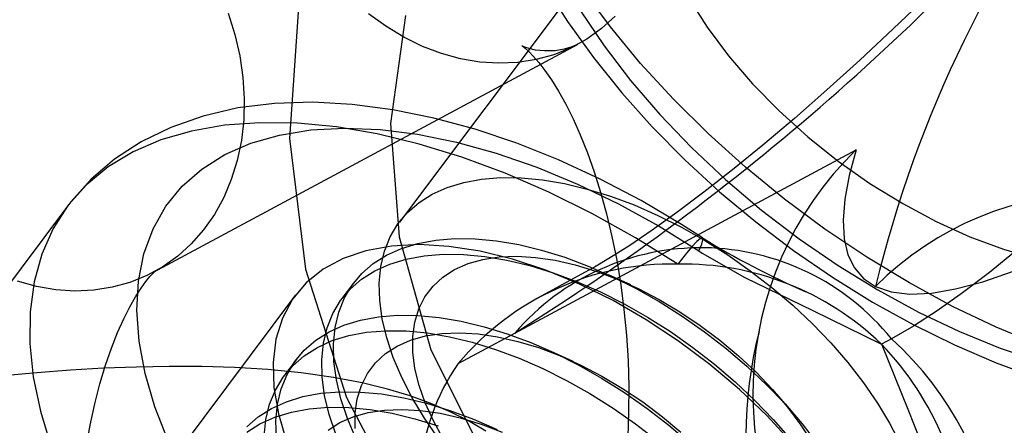
# Model space of a CAD drawing. Units: millimetres. Extents: x 715 to 47367, y 474 to 45514.
# Drawn here: x 18359 to 18371, y 15249 to 15254 of the extents above; entities that cross this region are included whole.
import ezdxf

# ---------------------------------------------------------------- set-up
doc = ezdxf.new("R2010")
doc.units = ezdxf.units.MM

msp = doc.modelspace()

# ---------------------------------------------------------------- linework, layer by layer
at = {"color": 7, "linetype": 'Continuous'}
for p, q in [((18370.677, 15261.195), (18363.659, 15251.834)), ((18360.531, 15251.197), (18365.925, 15254.097)), ((18365.129, 15250.421), (18369.473, 15252.756)), ((18359.436, 15252.036), (18356.42, 15248.014)), ((18366.016, 15251.19), (18365.376, 15250.845)), ((18363.076, 15251.057), (18362.928, 15250.859)), ((18366.603, 15251.033), (18366.321, 15251.162)), ((18362.339, 15250.907), (18358.318, 15245.544)), ((18364.407, 15250.033), (18365.129, 15250.421)), ((18369.921, 15250.348), (18369.792, 15250.279)), ((18365.872, 15250.057), (18365.589, 15250.187)), ((18362.345, 15250.082), (18362.197, 15249.884)), ((18368.669, 15249.402), (18368.465, 15249.637))]:
    msp.add_line(p, q, dxfattribs=at)
at = {"color": 7, "linetype": 'Continuous', "flags": 128}
for points in [[(18369.718, 15251.015), (18369.917, 15250.946), (18370.154, 15250.918), (18370.428, 15250.93), (18370.737, 15250.982), (18371.081, 15251.074), (18371.459, 15251.206), (18371.869, 15251.376), (18372.309, 15251.586), (18372.779, 15251.833), (18373.276, 15252.117), (18373.798, 15252.437), (18374.345, 15252.792), (18374.913, 15253.18), (18375.501, 15253.6), (18376.106, 15254.051), (18376.727, 15254.531), (18377.362, 15255.038), (18378.007, 15255.571), (18378.661, 15256.127), (18379.322, 15256.704), (18379.986, 15257.302), (18380.653, 15257.916), (18381.318, 15258.546)], [(18365.507, 15254.852), (18365.8, 15254.387), (18366.128, 15253.93), (18366.488, 15253.482), (18366.877, 15253.047), (18367.293, 15252.625), (18367.733, 15252.221), (18368.195, 15251.836), (18368.675, 15251.472), (18369.171, 15251.131), (18369.679, 15250.816), (18370.198, 15250.528), (18370.723, 15250.27), (18371.253, 15250.042), (18371.783, 15249.848)], [(18371.806, 15250.266), (18371.252, 15250.496), (18370.698, 15250.761), (18370.148, 15251.059), (18369.605, 15251.388), (18369.074, 15251.744), (18368.559, 15252.127), (18368.063, 15252.532), (18367.591, 15252.957), (18367.145, 15253.399), (18366.728, 15253.854), (18366.345, 15254.32), (18365.997, 15254.792)], [(18370.365, 15254.704), (18369.942, 15254.295), (18369.519, 15253.898), (18369.099, 15253.517), (18368.686, 15253.155), (18368.285, 15252.815), (18367.899, 15252.5), (18367.533, 15252.213), (18367.189, 15251.955), (18366.874, 15251.73), (18366.592, 15251.538), (18366.346, 15251.381), (18366.142, 15251.259), (18366.016, 15251.19)], [(18367.341, 15254.684), (18367.574, 15254.316), (18367.846, 15253.951), (18368.152, 15253.594), (18368.49, 15253.249), (18368.854, 15252.92), (18369.242, 15252.611), (18369.647, 15252.326), (18370.065, 15252.069), (18370.49, 15251.841), (18370.919, 15251.647), (18371.345, 15251.489), (18371.764, 15251.368), (18372.169, 15251.286), (18372.557, 15251.244), (18372.923, 15251.242), (18373.262, 15251.281), (18373.57, 15251.36), (18373.843, 15251.478)], [(18374.616, 15254.67), (18374.33, 15254.312), (18374.021, 15253.945), (18373.691, 15253.573), (18373.346, 15253.2), (18372.988, 15252.831), (18372.622, 15252.471), (18372.253, 15252.123), (18371.884, 15251.791), (18371.521, 15251.48), (18371.166, 15251.193), (18370.825, 15250.934), (18370.501, 15250.705), (18370.199, 15250.509), (18369.921, 15250.348)], [(18361.479, 15254.495), (18361.564, 15254.225), (18361.627, 15253.951)], [(18362.372, 15254.508), (18362.259, 15252.897), (18362.466, 15251.235), (18362.985, 15249.601), (18363.791, 15248.07), (18364.846, 15246.714)], [(18366.405, 15254.457), (18366.232, 15254.3), (18366.042, 15254.165), (18365.839, 15254.053), (18365.624, 15253.966), (18365.399, 15253.903), (18365.165, 15253.867), (18364.926, 15253.856), (18364.682, 15253.871), (18364.437, 15253.913), (18364.193, 15253.98), (18363.952, 15254.072), (18363.715, 15254.188), (18363.486, 15254.327), (18363.266, 15254.488)], [(18363.736, 15254.466), (18363.545, 15253.09), (18363.654, 15251.645), (18364.057, 15250.209), (18364.734, 15248.86), (18365.647, 15247.671)], [(18365.964, 15254.526), (18366.263, 15254.08), (18366.599, 15253.638), (18366.971, 15253.204), (18367.375, 15252.782), (18367.808, 15252.375), (18368.266, 15251.987), (18368.744, 15251.622), (18369.24, 15251.282), (18369.748, 15250.97), (18370.265, 15250.689), (18370.785, 15250.441), (18371.305, 15250.229), (18371.82, 15250.055)], [(18365.925, 15254.097), (18365.903, 15254.085), (18365.841, 15254.06), (18365.755, 15254.035), (18365.641, 15254.016), (18365.505, 15254.013), (18365.392, 15254.025), (18365.311, 15254.044), (18365.256, 15254.063), (18365.226, 15254.076), (18365.216, 15254.081), (18365.229, 15254.073), (18365.259, 15254.049), (18365.304, 15254.007), (18365.363, 15253.947), (18365.432, 15253.867), (18365.509, 15253.766), (18365.594, 15253.644), (18365.683, 15253.5), (18365.775, 15253.335), (18365.868, 15253.15), (18365.96, 15252.944), (18366.051, 15252.718), (18366.138, 15252.474), (18366.219, 15252.214), (18366.295, 15251.938), (18366.364, 15251.649), (18366.424, 15251.348), (18366.475, 15251.037), (18366.516, 15250.719), (18366.547, 15250.396), (18366.568, 15250.069), (18366.578, 15249.742), (18366.576, 15249.416), (18366.564, 15249.094)], [(18361.627, 15253.951), (18361.667, 15253.677), (18361.684, 15253.404), (18361.678, 15253.135), (18361.648, 15252.873), (18361.595, 15252.619), (18361.52, 15252.376), (18361.423, 15252.146), (18361.305, 15251.932), (18361.168, 15251.735), (18361.011, 15251.557), (18360.838, 15251.4), (18360.648, 15251.265), (18360.445, 15251.153), (18360.23, 15251.066), (18360.004, 15251.004), (18359.771, 15250.967), (18359.531, 15250.956), (18359.288, 15250.972), (18359.043, 15251.013), (18358.799, 15251.08)], [(18367.516, 15251.632), (18367.247, 15251.804), (18366.734, 15252.107), (18366.212, 15252.381), (18365.684, 15252.625), (18365.154, 15252.837), (18364.624, 15253.016), (18364.096, 15253.159), (18363.574, 15253.265), (18363.06, 15253.333), (18362.558, 15253.36), (18362.071, 15253.345), (18361.604, 15253.287), (18361.162, 15253.185), (18360.75, 15253.04), (18360.373, 15252.856), (18360.035, 15252.634), (18359.737, 15252.379), (18359.48, 15252.094), (18359.426, 15252.023)], [(18367.202, 15251.298), (18366.663, 15251.634), (18366.114, 15251.941), (18365.561, 15252.216), (18365.006, 15252.456), (18364.455, 15252.661), (18363.911, 15252.828), (18363.378, 15252.956), (18362.86, 15253.045), (18362.361, 15253.093), (18361.884, 15253.1), (18361.433, 15253.067), (18361.012, 15252.994), (18360.623, 15252.88), (18360.27, 15252.728), (18359.954, 15252.537), (18359.678, 15252.31), (18359.445, 15252.048), (18359.255, 15251.753), (18359.11, 15251.427), (18359.012, 15251.072), (18358.961, 15250.692), (18358.957, 15250.289), (18359.001, 15249.865), (18359.092, 15249.425), (18359.229, 15248.97)], [(18360.717, 15249.047), (18360.548, 15249.483), (18360.424, 15249.908), (18360.348, 15250.319), (18360.32, 15250.711), (18360.341, 15251.082), (18360.409, 15251.428), (18360.525, 15251.747), (18360.687, 15252.035), (18360.894, 15252.29), (18361.145, 15252.51), (18361.437, 15252.694), (18361.768, 15252.838), (18362.134, 15252.943), (18362.533, 15253.008), (18362.962, 15253.031), (18363.415, 15253.012), (18363.891, 15252.953), (18364.384, 15252.853), (18364.891, 15252.712), (18365.406, 15252.534), (18365.926, 15252.318), (18366.447, 15252.066), (18366.963, 15251.782), (18367.47, 15251.467)], [(18369.473, 15252.756), (18369.382, 15252.426), (18369.325, 15252.126), (18369.304, 15251.858), (18369.317, 15251.622), (18369.366, 15251.419), (18369.449, 15251.25), (18369.566, 15251.115), (18369.718, 15251.015)], [(18364.154, 15249.081), (18363.977, 15249.339), (18363.821, 15249.598), (18363.689, 15249.855), (18363.581, 15250.11), (18363.497, 15250.359), (18363.439, 15250.601), (18363.408, 15250.835), (18363.402, 15251.058), (18363.423, 15251.268), (18363.47, 15251.464), (18363.543, 15251.645), (18363.641, 15251.81), (18363.763, 15251.956), (18363.909, 15252.083), (18364.078, 15252.189), (18364.268, 15252.275), (18364.477, 15252.339), (18364.705, 15252.381), (18364.948, 15252.401), (18365.207, 15252.398), (18365.478, 15252.373), (18365.76, 15252.325), (18366.049, 15252.255), (18366.346, 15252.164), (18366.646, 15252.052), (18366.947, 15251.92), (18367.248, 15251.769), (18367.546, 15251.6), (18367.839, 15251.415), (18368.124, 15251.215), (18368.4, 15251.001), (18368.664, 15250.775), (18368.914, 15250.539), (18369.149, 15250.295), (18369.366, 15250.044), (18369.564, 15249.789), (18369.741, 15249.53), (18369.897, 15249.272), (18370.029, 15249.014)], [(18368.659, 15249.013), (18368.337, 15249.365), (18367.985, 15249.702), (18367.608, 15250.022), (18367.212, 15250.319), (18366.8, 15250.591), (18366.377, 15250.834), (18365.949, 15251.045), (18365.521, 15251.221), (18365.098, 15251.361), (18364.685, 15251.463), (18364.288, 15251.525), (18363.91, 15251.547), (18363.558, 15251.528), (18363.234, 15251.469), (18362.943, 15251.371), (18362.688, 15251.234), (18362.473, 15251.06), (18362.3, 15250.852), (18362.171, 15250.612), (18362.087, 15250.342), (18362.051, 15250.047), (18362.062, 15249.729), (18362.119, 15249.393), (18362.224, 15249.042)], [(18363.106, 15249.078), (18362.998, 15249.332), (18362.914, 15249.582), (18362.857, 15249.824), (18362.825, 15250.057), (18362.819, 15250.28), (18362.84, 15250.491), (18362.887, 15250.687), (18362.96, 15250.868), (18363.058, 15251.032), (18363.181, 15251.178), (18363.327, 15251.305), (18363.495, 15251.412), (18363.685, 15251.498), (18363.894, 15251.562), (18364.122, 15251.604), (18364.366, 15251.624), (18364.624, 15251.621), (18364.895, 15251.595), (18365.177, 15251.547), (18365.467, 15251.478), (18365.763, 15251.386), (18366.063, 15251.274), (18366.364, 15251.142), (18366.665, 15250.991), (18366.963, 15250.823), (18367.256, 15250.637), (18367.541, 15250.437), (18367.817, 15250.223), (18368.081, 15249.998), (18368.331, 15249.762), (18368.566, 15249.518), (18368.783, 15249.267), (18368.981, 15249.011)], [(18367.47, 15251.467), (18367.506, 15251.552), (18367.521, 15251.608), (18367.516, 15251.632), (18367.489, 15251.625), (18367.442, 15251.586), (18367.377, 15251.516), (18367.296, 15251.419), (18367.202, 15251.298)], [(18362.85, 15249.135), (18362.766, 15249.384), (18362.708, 15249.626), (18362.677, 15249.86), (18362.671, 15250.082), (18362.692, 15250.293), (18362.739, 15250.489), (18362.812, 15250.67), (18362.91, 15250.834), (18363.032, 15250.981), (18363.178, 15251.107), (18363.347, 15251.214), (18363.536, 15251.3), (18363.746, 15251.364), (18363.973, 15251.406), (18364.217, 15251.426), (18364.476, 15251.423), (18364.747, 15251.397), (18365.028, 15251.35), (18365.318, 15251.28), (18365.614, 15251.188), (18365.914, 15251.076), (18366.216, 15250.944), (18366.517, 15250.793), (18366.815, 15250.625), (18367.108, 15250.44), (18367.393, 15250.239), (18367.669, 15250.026), (18367.933, 15249.8), (18368.183, 15249.564), (18368.417, 15249.32), (18368.635, 15249.069)], [(18367.47, 15251.467), (18367.513, 15251.438), (18368.053, 15251.128), (18368.918, 15250.709), (18369.783, 15250.284), (18369.792, 15250.279)], [(18364.218, 15249.073), (18364.091, 15249.303), (18363.987, 15249.531), (18363.909, 15249.755), (18363.856, 15249.971), (18363.829, 15250.179), (18363.829, 15250.376), (18363.854, 15250.56), (18363.906, 15250.729), (18363.984, 15250.882), (18364.087, 15251.018), (18364.213, 15251.134), (18364.362, 15251.23), (18364.533, 15251.306), (18364.722, 15251.359), (18364.93, 15251.391), (18365.154, 15251.399), (18365.391, 15251.385), (18365.639, 15251.349), (18365.897, 15251.29), (18366.16, 15251.21), (18366.428, 15251.109), (18366.697, 15250.988), (18366.965, 15250.848), (18367.229, 15250.691), (18367.487, 15250.518), (18367.736, 15250.331), (18367.973, 15250.132), (18368.197, 15249.922), (18368.406, 15249.704), (18368.596, 15249.479), (18368.767, 15249.25), (18368.917, 15249.019)], [(18359.673, 15248.962), (18359.724, 15249.248), (18359.783, 15249.519), (18359.848, 15249.774), (18359.919, 15250.011), (18359.995, 15250.229), (18360.072, 15250.426), (18360.151, 15250.601), (18360.228, 15250.754), (18360.303, 15250.884), (18360.372, 15250.991), (18360.433, 15251.076), (18360.485, 15251.14), (18360.525, 15251.183), (18360.551, 15251.207), (18360.561, 15251.215), (18360.551, 15251.209), (18360.531, 15251.197)], [(18362.094, 15249.082), (18362.088, 15249.305), (18362.109, 15249.515), (18362.156, 15249.712), (18362.229, 15249.893), (18362.327, 15250.057), (18362.449, 15250.203), (18362.595, 15250.33), (18362.764, 15250.437), (18362.954, 15250.523), (18363.163, 15250.587), (18363.391, 15250.629), (18363.635, 15250.648), (18363.893, 15250.646), (18364.164, 15250.62), (18364.446, 15250.572), (18364.736, 15250.502), (18365.032, 15250.411), (18365.332, 15250.299), (18365.633, 15250.167), (18365.934, 15250.016), (18366.232, 15249.847), (18366.525, 15249.662), (18366.81, 15249.462), (18367.086, 15249.248), (18367.35, 15249.023)], [(18361.94, 15249.107), (18361.961, 15249.318), (18362.008, 15249.514), (18362.081, 15249.695), (18362.179, 15249.859), (18362.301, 15250.005), (18362.447, 15250.132), (18362.616, 15250.239), (18362.805, 15250.325), (18363.015, 15250.389), (18363.242, 15250.431), (18363.486, 15250.451), (18363.745, 15250.448), (18364.016, 15250.422), (18364.297, 15250.374), (18364.587, 15250.305), (18364.883, 15250.213), (18365.183, 15250.101), (18365.485, 15249.969), (18365.786, 15249.818), (18366.084, 15249.65), (18366.377, 15249.465), (18366.662, 15249.264), (18366.938, 15249.051)], [(18363.098, 15249.204), (18363.097, 15249.4), (18363.123, 15249.584), (18363.175, 15249.754), (18363.253, 15249.907), (18363.356, 15250.042), (18363.482, 15250.159), (18363.631, 15250.255), (18363.801, 15250.331), (18363.991, 15250.384), (18364.199, 15250.415), (18364.423, 15250.424), (18364.66, 15250.41), (18364.908, 15250.374), (18365.165, 15250.315), (18365.429, 15250.235), (18365.697, 15250.134), (18365.966, 15250.013), (18366.234, 15249.873), (18366.498, 15249.716), (18366.756, 15249.543), (18367.005, 15249.356), (18367.242, 15249.157)], [(18369.792, 15250.279), (18369.796, 15250.271), (18370.13, 15249.451), (18370.289, 15249.043), (18370.476, 15248.63), (18370.658, 15248.308)], [(18364.76, 15249.172), (18364.538, 15249.302), (18364.305, 15249.419), (18364.06, 15249.524), (18363.797, 15249.62), (18363.509, 15249.707), (18363.187, 15249.786), (18362.821, 15249.857), (18362.41, 15249.915), (18361.983, 15249.956), (18361.561, 15249.982), (18361.145, 15249.994), (18360.73, 15249.996), (18360.315, 15249.988), (18359.896, 15249.972), (18359.474, 15249.947), (18359.047, 15249.916), (18358.616, 15249.877)], [(18361.718, 15249.228), (18361.864, 15249.355), (18362.033, 15249.462), (18362.223, 15249.547), (18362.432, 15249.612), (18362.659, 15249.654), (18362.903, 15249.673), (18363.162, 15249.67), (18363.433, 15249.645), (18363.714, 15249.597), (18364.004, 15249.527), (18364.3, 15249.436), (18364.6, 15249.324), (18364.902, 15249.192)], [(18361.716, 15249.157), (18361.885, 15249.264), (18362.074, 15249.35), (18362.284, 15249.414), (18362.511, 15249.456), (18362.755, 15249.476), (18363.014, 15249.473), (18363.285, 15249.447), (18363.566, 15249.399), (18363.856, 15249.329), (18364.152, 15249.238)], [(18362.751, 15249.184), (18362.9, 15249.28), (18363.07, 15249.355), (18363.26, 15249.409), (18363.468, 15249.44), (18363.691, 15249.449), (18363.929, 15249.435), (18364.177, 15249.399), (18364.434, 15249.34), (18364.698, 15249.26), (18364.966, 15249.159)]]:
    msp.add_lwpolyline(points, dxfattribs=at)
at = {"color": 7, "linetype": 'Continuous'}
msp.add_circle((18263.668, 15164.812), 150, dxfattribs=at)
msp.add_circle((18263.668, 15164.812), 150, dxfattribs=at)
for centre, radius, start, end in [((18348.204, 15277.323), 31.783, 302.175, 320.1775), ((18384.754, 15247.382), 15.468, 141.7007, 166.4173), ((18372.498, 15249.643), 4.341, 134.1754, 221.2968), ((18372.594, 15248.139), 4.068, 46.5047, 134.9998), ((18372.956, 15260.468), 10.376, 238.3695, 246.5754), ((18367.494, 15248.388), 3.119, 38.9353, 139.3175), ((18353.767, 15271.814), 31.783, 302.175, 320.1775), ((18367.116, 15247.767), 3.532, 88.5948, 140.0859), ((18367.272, 15247.674), 3.625, 45.9574, 91.1075), ((18373.253, 15249.127), 5.185, 165.3691, 223.6652), ((18367.017, 15247.164), 4.309, 328.4955, 47.6419), ((18366.973, 15247.571), 3.91, 1.2145, 43.8485), ((18366.671, 15248.464), 2.755, 145.2899, 205.5772)]:
    msp.add_arc(centre, radius, start, end, dxfattribs=at)

doc.saveas('drawing.dxf')
